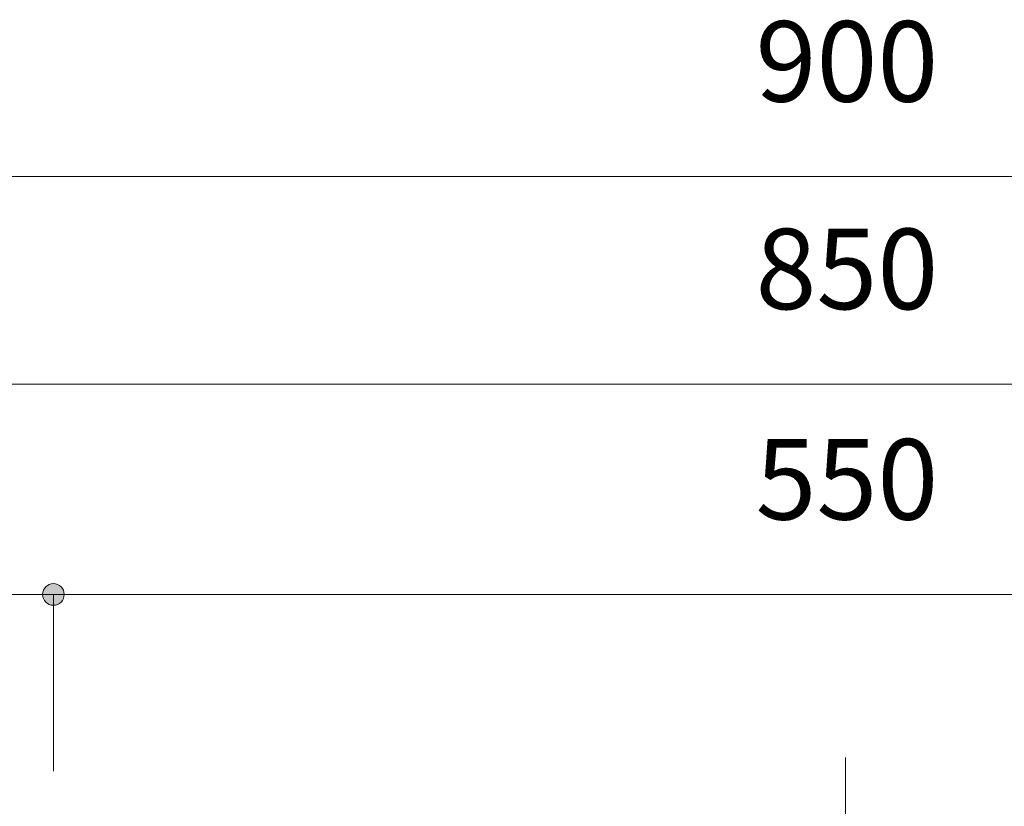
# Model space of a CAD drawing. Units: millimetres. Extents: x 31382 to 57702, y 298 to 18376.
# Drawn here: x 33603 to 33944, y 11428 to 11701 of the extents above; entities that cross this region are included whole.
import ezdxf

# ---------------------------------------------------------------- set-up
doc = ezdxf.new("R2010")
doc.units = ezdxf.units.MM
doc.header["$LTSCALE"] = 15
doc.linetypes.add('ISO-10 一点短鎖線', pattern=[4.699, 3.048, -0.762, 0.127, -0.762])
for name, color, linetype, lineweight in [('SAKUZU', 7, 'Continuous', 18), ('一般', 7, 'Continuous', 5), ('寸法', 7, 'Continuous', 5)]:
    doc.layers.add(name, color=color, linetype=linetype, lineweight=lineweight)
doc.styles.add('YuGothic Medium', font='txt', dxfattribs={"bigfont": 'YuGothic Medium'})

# ---------------------------------------------------------------- blocks, each defined once
blk = doc.blocks.new('グループ-522')
at = {"layer": '寸法', "insert": (814.389, 290.718), "char_height": 1.8617, "attachment_point": 1, "line_spacing_factor": 1.198577, "style": 'YuGothic Medium'}
blk.add_mtext('150', dxfattribs=at)
blk = doc.blocks.new('グループ-523')
at = {"layer": '寸法', "linetype": 'Continuous', "lineweight": 0}
for points in [[(811.72, 287.125), (811.719, 287.1), (811.715, 287.076), (811.709, 287.052), (811.701, 287.029), (811.69, 287.007), (811.678, 286.986), (811.663, 286.966), (811.647, 286.948), (811.628, 286.931), (811.609, 286.917), (811.588, 286.904), (811.565, 286.893), (811.542, 286.885), (811.518, 286.879), (811.494, 286.876), (811.47, 286.874), (811.445, 286.876), (811.421, 286.879), (811.397, 286.885), (811.374, 286.893), (811.352, 286.904), (811.33, 286.917), (811.311, 286.931), (811.293, 286.948), (811.276, 286.966), (811.261, 286.986), (811.249, 287.007), (811.238, 287.029), (811.23, 287.052), (811.224, 287.076), (811.22, 287.1), (811.219, 287.125), (811.22, 287.149), (811.224, 287.174), (811.23, 287.197), (811.238, 287.221), (811.249, 287.243), (811.261, 287.264), (811.276, 287.284), (811.293, 287.302), (811.311, 287.318), (811.33, 287.333), (811.352, 287.346), (811.374, 287.356), (811.397, 287.364), (811.421, 287.37), (811.445, 287.374), (811.47, 287.375), (811.494, 287.374), (811.518, 287.37), (811.542, 287.364), (811.565, 287.356), (811.588, 287.346), (811.609, 287.333), (811.628, 287.318), (811.647, 287.302), (811.663, 287.284), (811.678, 287.264), (811.69, 287.243), (811.701, 287.221), (811.709, 287.197), (811.715, 287.174), (811.719, 287.149)], [(821.72, 287.125), (821.719, 287.1), (821.715, 287.076), (821.709, 287.052), (821.701, 287.029), (821.69, 287.007), (821.678, 286.986), (821.663, 286.966), (821.647, 286.948), (821.628, 286.931), (821.609, 286.917), (821.588, 286.904), (821.565, 286.893), (821.542, 286.885), (821.518, 286.879), (821.494, 286.876), (821.47, 286.874), (821.445, 286.876), (821.421, 286.879), (821.397, 286.885), (821.374, 286.893), (821.352, 286.904), (821.33, 286.917), (821.311, 286.931), (821.293, 286.948), (821.276, 286.966), (821.261, 286.986), (821.249, 287.007), (821.238, 287.029), (821.23, 287.052), (821.224, 287.076), (821.22, 287.1), (821.219, 287.125), (821.22, 287.149), (821.224, 287.174), (821.23, 287.197), (821.238, 287.221), (821.249, 287.243), (821.261, 287.264), (821.276, 287.284), (821.293, 287.302), (821.311, 287.318), (821.33, 287.333), (821.352, 287.346), (821.374, 287.356), (821.397, 287.364), (821.421, 287.37), (821.445, 287.374), (821.47, 287.375), (821.494, 287.374), (821.518, 287.37), (821.542, 287.364), (821.565, 287.356), (821.588, 287.346), (821.609, 287.333), (821.628, 287.318), (821.647, 287.302), (821.663, 287.284), (821.678, 287.264), (821.69, 287.243), (821.701, 287.221), (821.709, 287.197), (821.715, 287.174), (821.719, 287.149)]]:
    blk.add_hatch(color=7, dxfattribs=at).paths.add_polyline_path(points)
at = {"layer": '寸法'}
for p, q in [((811.47, 283.1), (811.47, 287.125)), ((811.47, 287.125), (821.47, 287.125)), ((821.47, 283.041), (821.47, 287.125))]:
    blk.add_line(p, q, dxfattribs=at)
for centre in [(811.47, 287.125), (821.47, 287.125)]:
    blk.add_circle(centre, 0.25, dxfattribs=at)
at = {"layer": '寸法', "color": 7}
blk.add_blockref('グループ-522', (0, 0), dxfattribs=at)
blk = doc.blocks.new('グループ-524')
at = {"layer": '寸法', "insert": (837.722, 290.718), "char_height": 1.8617, "attachment_point": 1, "line_spacing_factor": 1.198577, "style": 'YuGothic Medium'}
blk.add_mtext('550', dxfattribs=at)
blk = doc.blocks.new('グループ-525')
at = {"layer": '寸法', "linetype": 'Continuous', "lineweight": 0}
blk.add_hatch(color=7, dxfattribs=at).paths.add_polyline_path([(821.72, 287.125), (821.719, 287.1), (821.715, 287.076), (821.709, 287.052), (821.701, 287.029), (821.69, 287.007), (821.678, 286.986), (821.663, 286.966), (821.647, 286.948), (821.628, 286.931), (821.609, 286.917), (821.588, 286.904), (821.565, 286.893), (821.542, 286.885), (821.518, 286.879), (821.494, 286.876), (821.47, 286.874), (821.445, 286.876), (821.421, 286.879), (821.397, 286.885), (821.374, 286.893), (821.352, 286.904), (821.33, 286.917), (821.311, 286.931), (821.293, 286.948), (821.276, 286.966), (821.261, 286.986), (821.249, 287.007), (821.238, 287.029), (821.23, 287.052), (821.224, 287.076), (821.22, 287.1), (821.219, 287.125), (821.22, 287.149), (821.224, 287.174), (821.23, 287.197), (821.238, 287.221), (821.249, 287.243), (821.261, 287.264), (821.276, 287.284), (821.293, 287.302), (821.311, 287.318), (821.33, 287.333), (821.352, 287.346), (821.374, 287.356), (821.397, 287.364), (821.421, 287.37), (821.445, 287.374), (821.47, 287.375), (821.494, 287.374), (821.518, 287.37), (821.542, 287.364), (821.565, 287.356), (821.588, 287.346), (821.609, 287.333), (821.628, 287.318), (821.647, 287.302), (821.663, 287.284), (821.678, 287.264), (821.69, 287.243), (821.701, 287.221), (821.709, 287.197), (821.715, 287.174), (821.719, 287.149)])
at = {"layer": '寸法'}
for p, q in [((821.47, 283.041), (821.47, 287.125)), ((821.47, 287.125), (858.136, 287.125))]:
    blk.add_line(p, q, dxfattribs=at)
blk.add_circle((821.47, 287.125), 0.25, dxfattribs=at)
at = {"layer": '寸法', "color": 7}
blk.add_blockref('グループ-524', (0, 0), dxfattribs=at)
blk = doc.blocks.new('グループ-528')
at = {"layer": '寸法'}
for name in ['グループ-523', 'グループ-525']:
    blk.add_blockref(name, (0, 0), dxfattribs=at)
blk = doc.blocks.new('グループ-531')
at = {"layer": '寸法', "insert": (837.722, 295.584), "char_height": 1.8617, "attachment_point": 1, "line_spacing_factor": 1.198577, "style": 'YuGothic Medium'}
blk.add_mtext('850', dxfattribs=at)
blk = doc.blocks.new('グループ-532')
at = {"layer": '寸法'}
blk.add_line((811.47, 291.991), (868.136, 291.991), dxfattribs=at)
at = {"layer": '寸法', "color": 7}
blk.add_blockref('グループ-531', (0, 0), dxfattribs=at)
blk = doc.blocks.new('グループ-535')
at = {"layer": '寸法'}
blk.add_blockref('グループ-532', (0, 0), dxfattribs=at)
blk = doc.blocks.new('グループ-536')
at = {"layer": '寸法', "insert": (837.722, 300.384), "char_height": 1.8617, "attachment_point": 1, "line_spacing_factor": 1.198577, "style": 'YuGothic Medium'}
blk.add_mtext('900', dxfattribs=at)
blk = doc.blocks.new('グループ-537')
at = {"layer": '寸法'}
blk.add_line((809.803, 296.791), (869.803, 296.791), dxfattribs=at)
at = {"layer": '寸法', "color": 7}
blk.add_blockref('グループ-536', (0, 0), dxfattribs=at)
blk = doc.blocks.new('グループ-636')
at = {"layer": '寸法'}
for name in ['グループ-537', 'グループ-535', 'グループ-528']:
    blk.add_blockref(name, (0, 0), dxfattribs=at)

msp = doc.modelspace()

# ---------------------------------------------------------------- linework, layer by layer
at = {"layer": 'SAKUZU', "color": 7, "linetype": 'ISO-10 一点短鎖線', "lineweight": 5}
msp.add_line((33889.28, 11445), (33889.28, 11205.29), dxfattribs=at)

# ---------------------------------------------------------------- next in the draw order: block references
at = {"layer": '一般', "color": 7, "transparency": 33554687, "xscale": 15, "yscale": 15, "zscale": 15}
msp.add_blockref('グループ-636', (21292.24, 7194.67), dxfattribs=at)

doc.saveas('drawing.dxf')
